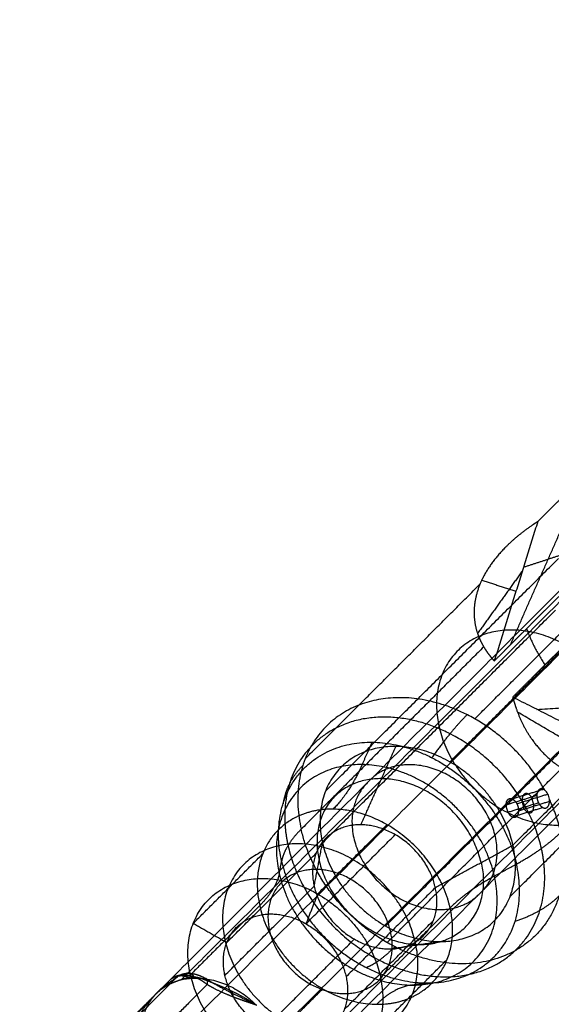
# Model space of a CAD drawing. Units: millimetres. Extents: x -2605 to 3896, y -16153 to 5750.
# Drawn here: x -1367 to -1313, y -13918 to -13818 of the extents above; entities that cross this region are included whole.
import ezdxf

# ---------------------------------------------------------------- set-up
doc = ezdxf.new("R2010")
doc.units = ezdxf.units.MM
doc.styles.add('Millimeter Klein', font='arial.ttf')
doc.dimstyles.new('Millimeter Klein', dxfattribs={"dimscale": 45, "dimtxt": 2.5, "dimasz": 3, "dimexe": 1, "dimexo": 0.5, "dimgap": 0.8, "dimtad": 1, "dimtoh": 1, "dimzin": 1, "dimdsep": 46, "dimtxsty": 'Millimeter Klein', "dimcen": 2.5, "dimadec": 1, "dimazin": 1, "dimtfac": 1, "dimtdec": 4, "dimtix": 1, "dimtofl": 0, "dimtmove": 1, "dimatfit": 3, "dimfxl": 1, "dimtolj": 1, "dimtzin": 1, "dimarcsym": 0})

# ---------------------------------------------------------------- blocks, each defined once
blk = doc.blocks.new('*D4')
at = {"color": 0, "lineweight": -2, "transparency": 16777216}
for p, q in [((-2605.393, -13703.298), (-2605.393, -16033.588)), ((2605.393, -13703.298), (2605.393, -16033.588)), ((-2380.393, -15988.588), (2380.393, -15988.588))]:
    blk.add_line(p, q, dxfattribs=at)
at = {"color": 0, "transparency": 16777216}
for points in [[(-2380.393, -15951.088), (-2380.393, -16026.088), (-2605.393, -15988.588)], [(2380.393, -15951.088), (2380.393, -16026.088), (2605.393, -15988.588)]]:
    blk.add_solid(points, dxfattribs=at)
at = {"layer": 'Defpoints', "color": 0, "transparency": 16777216}
for p in [(-2605.393, -13680.798), (2605.393, -13680.798), (2605.393, -15988.588)]:
    blk.add_point(p, dxfattribs=at)
at = {"color": 0, "transparency": 16777216, "insert": (-491.389, -15817.373), "char_height": 225, "attachment_point": 5, "style": 'Millimeter Klein'}
blk.add_mtext('\\A1;5,25 m', dxfattribs=at)

msp = doc.modelspace()

# ---------------------------------------------------------------- linework, layer by layer
msp.add_arc((-1105.393, -13680.798), 1500, 180, 270)
for points, degree in [([(-1317.264, -13881.851), (-1313.432, -13873.154), (-1309.599, -13864.456)], 2), ([(-1311.232, -13866.089), (-1312.866, -13867.722), (-1314.499, -13869.356)], 2), ([(-1314.499, -13869.356), (-1316.699, -13876.421), (-1318.898, -13883.486)], 2), ([(-1323.404, -13893.736), (-1311.592, -13881.924), (-1299.78, -13870.112)], 2), ([(-1320.878, -13889.365), (-1312.018, -13880.505), (-1303.158, -13871.646)], 2), ([(-1315.936, -13873.969), (-1313.432, -13873.154), (-1310.927, -13872.338)], 2), ([(-1350.632, -13915.844), (-1329.286, -13894.498), (-1307.94, -13873.152)], 2), ([(-1336.011, -13896.709), (-1324.199, -13884.896), (-1312.387, -13873.084)], 2), ([(-1316.055, -13874.353), (-1318.325, -13877.531), (-1320.595, -13880.709)], 2), ([(-1310.435, -13874.525), (-1331.781, -13895.871), (-1353.127, -13917.218)], 2), ([(-1320.169, -13875.291), (-1318.434, -13875.856), (-1316.699, -13876.421)], 2), ([(-1338.069, -13893.419), (-1329.209, -13884.559), (-1320.349, -13875.699)], 2), ([(-1315.631, -13880.218), (-1313.997, -13878.585), (-1312.364, -13876.951)], 2), ([(-1336.312, -13901.951), (-1324.5, -13890.139), (-1312.688, -13878.327)], 2), ([(-1341.001, -13921.316), (-1319.655, -13899.97), (-1298.309, -13878.624)], 2), ([(-1293.384, -13878.552), (-1305.196, -13890.365), (-1317.008, -13902.177)], 2), ([(-1318.898, -13883.486), (-1317.265, -13881.852), (-1315.631, -13880.218)], 2), ([(-1310.498, -13880.627), (-1312.132, -13882.261), (-1313.765, -13883.895)], 2), ([(-1353.94, -13924.433), (-1332.594, -13903.087), (-1311.248, -13881.741)], 2), ([(-1319.971, -13882.06), (-1329.225, -13891.314), (-1338.479, -13900.568)], 2), ([(-1319.971, -13882.06), (-1319.791, -13882.365), (-1319.592, -13882.661), (-1319.376, -13882.946), (-1319.144, -13883.221), (-1318.898, -13883.486)], 5), ([(-1317.309, -13907.419), (-1305.497, -13895.607), (-1293.685, -13883.795)], 2), ([(-1313.765, -13883.895), (-1315.399, -13885.528), (-1317.033, -13887.162)], 2), ([(-1341.814, -13928.531), (-1320.468, -13907.185), (-1299.121, -13885.839)], 2), ([(-1344.309, -13929.905), (-1322.963, -13908.559), (-1301.616, -13887.213)], 2), ([(-1329.916, -13910.392), (-1318.104, -13898.58), (-1306.292, -13886.768)], 2), ([(-1301.439, -13895.091), (-1309.236, -13891.127), (-1317.033, -13887.162)], 2), ([(-1314.577, -13888.411), (-1305.969, -13887.859), (-1297.36, -13887.308)], 2), ([(-1321.652, -13888.947), (-1322.481, -13889.776), (-1323.369, -13890.794), (-1324.295, -13891.982), (-1325.237, -13893.306)], 4), ([(-1304.419, -13895.815), (-1310.482, -13892.251), (-1316.544, -13888.686)], 2), ([(-1332.422, -13900.12), (-1330.646, -13896.142), (-1328.87, -13892.163)], 2), ([(-1332.291, -13894.01), (-1331.785, -13892.877), (-1331.279, -13891.744)], 2), ([(-1338.312, -13894.114), (-1339.141, -13894.943), (-1339.761, -13895.878), (-1340.152, -13896.899), (-1340.309, -13897.98)], 4), ([(-1329.758, -13912.078), (-1320.898, -13903.218), (-1312.038, -13894.358)], 2), ([(-1314.588, -13897.148), (-1316.137, -13897.629), (-1317.687, -13898.109)], 2), ([(-1313.921, -13896.524), (-1315.494, -13897.012), (-1317.067, -13897.5)], 2), ([(-1316.614, -13897.978), (-1315.043, -13897.491), (-1313.472, -13897.004)], 2), ([(-1313.775, -13896.616), (-1314.101, -13896.354), (-1314.485, -13896.377), (-1314.718, -13896.832), (-1314.641, -13897.443), (-1314.411, -13897.896)], 5), ([(-1313.472, -13897.004), (-1313.553, -13896.844), (-1313.66, -13896.709), (-1313.775, -13896.616)], 3), ([(-1313.314, -13897.525), (-1313.336, -13897.346), (-1313.391, -13897.163), (-1313.472, -13897.004)], 3), ([(-1314.411, -13897.896), (-1315.948, -13898.372), (-1317.485, -13898.849)], 2), ([(-1313.303, -13897.753), (-1314.876, -13898.241), (-1316.448, -13898.729)], 2), ([(-1314.411, -13897.896), (-1314.181, -13898.349), (-1313.792, -13898.656), (-1313.402, -13898.511), (-1313.25, -13898.032), (-1313.314, -13897.525)], 5), ([(-1313.969, -13898.377), (-1315.519, -13898.858), (-1317.068, -13899.338)], 2), ([(-1336.809, -13907.141), (-1333.292, -13903.623), (-1329.774, -13900.106)], 2), ([(-1338.479, -13900.568), (-1339.308, -13901.397), (-1339.925, -13902.228), (-1340.31, -13903.042), (-1340.46, -13903.818)], 4), ([(-1337.993, -13910.169), (-1333.469, -13905.645), (-1328.945, -13901.121)], 2), ([(-1316.647, -13904.097), (-1315.258, -13903.334), (-1314.026, -13902.531), (-1312.985, -13901.704), (-1312.156, -13900.875)], 4), ([(-1337.158, -13906.349), (-1336.735, -13904.15), (-1336.312, -13901.951)], 2), ([(-1324.874, -13906.492), (-1320.941, -13904.334), (-1317.008, -13902.177)], 2), ([(-1349.416, -13910.113), (-1345.898, -13906.596), (-1342.381, -13903.078)], 2), ([(-1346.015, -13912.061), (-1341.491, -13907.537), (-1336.967, -13903.012)], 2), ([(-1340.701, -13905.071), (-1340.58, -13904.444), (-1340.46, -13903.818)], 2), ([(-1318.887, -13905.325), (-1317.767, -13904.711), (-1316.647, -13904.097)], 2), ([(-1346.207, -13915.397), (-1341.683, -13910.873), (-1337.158, -13906.349)], 2), ([(-1336.809, -13907.141), (-1337.401, -13908.655), (-1337.993, -13910.169)], 2), ([(-1324.874, -13906.492), (-1329.399, -13911.016), (-1333.923, -13915.54)], 2), ([(-1312.323, -13907.329), (-1313.152, -13908.158), (-1314.19, -13908.881), (-1315.417, -13909.477), (-1316.798, -13909.935)], 4), ([(-1342.682, -13908.321), (-1346.199, -13911.838), (-1349.716, -13915.356)], 2), ([(-1330.413, -13915.581), (-1326.896, -13912.064), (-1323.378, -13908.547)], 2), ([(-1349.416, -13910.113), (-1347.715, -13911.087), (-1346.015, -13912.061)], 2), ([(-1334.114, -13918.877), (-1329.59, -13914.353), (-1325.066, -13909.828)], 2), ([(-1342.137, -13920.768), (-1337.612, -13916.244), (-1333.088, -13911.72)], 2), ([(-1329.61, -13912.721), (-1327.031, -13912.343), (-1324.451, -13911.965)], 2), ([(-1328.984, -13912.496), (-1329.813, -13913.325), (-1330.582, -13913.964), (-1331.273, -13914.394), (-1331.87, -13914.609)], 4), ([(-1330.714, -13920.824), (-1327.197, -13917.307), (-1323.679, -13913.789)], 2), ([(-1349.318, -13915.55), (-1349.5, -13915.302), (-1349.719, -13915.147), (-1349.957, -13915.109), (-1350.191, -13915.192), (-1350.4, -13915.379)], 5), ([(-1357.355, -13921.866), (-1354.138, -13918.649), (-1350.921, -13915.432)], 2), ([(-1353.123, -13917.213), (-1352.702, -13916.794), (-1352.244, -13916.413), (-1351.678, -13916.007), (-1350.914, -13915.449)], 4), ([(-1351.668, -13916.215), (-1351.888, -13916.257), (-1352.1, -13916.332), (-1352.3, -13916.437), (-1352.48, -13916.57), (-1352.636, -13916.726)], 5), ([(-1351.801, -13915.891), (-1351.45, -13915.54), (-1350.945, -13915.341), (-1350.374, -13915.374), (-1349.862, -13915.591)], 4), ([(-1348.009, -13916.341), (-1347.935, -13915.958), (-1347.983, -13915.693), (-1348.164, -13915.636), (-1348.42, -13915.762)], 4), ([(-1348.045, -13915.79), (-1346.751, -13916.594), (-1345.434, -13917.224), (-1344.216, -13917.805), (-1343.015, -13918.419)], 4), ([(-1327.297, -13916.386), (-1326.563, -13916.279), (-1325.828, -13916.171)], 2), ([(-1356.947, -13921.482), (-1356.06, -13920.389), (-1355.094, -13919.262), (-1354.136, -13918.227), (-1353.127, -13917.218)], 4), ([(-1348.009, -13916.341), (-1351.788, -13920.12), (-1355.567, -13923.899)], 2), ([(-1345.635, -13916.932), (-1345.554, -13917.01), (-1345.487, -13917.117), (-1345.437, -13917.252), (-1345.406, -13917.41), (-1345.393, -13917.587)], 5), ([(-1343.321, -13923.797), (-1339.803, -13920.279), (-1336.286, -13916.762)], 2)]:
    msp.add_open_spline(points, degree=degree)
for points, knots in [([(-1314.499, -13869.356), (-1314.657, -13869.457), (-1314.814, -13869.56), (-1314.969, -13869.664), (-1315.882, -13870.289), (-1316.746, -13870.968), (-1317.422, -13871.569), (-1318.631, -13872.806), (-1319.59, -13874.151), (-1319.986, -13874.826), (-1320.616, -13876.188), (-1320.919, -13877.558), (-1320.985, -13878.23), (-1320.957, -13879.451), (-1320.667, -13880.596), (-1320.481, -13881.107), (-1320.247, -13881.595), (-1319.971, -13882.06)], [0, 0, 0, 0, 0, 0, 0.946158, 0.946158, 0.946158, 5.606046, 5.606046, 5.606046, 10.012485, 10.012485, 10.012485, 14.34574, 14.34574, 14.34574, 18.092748, 18.092748, 18.092748, 18.092748, 18.092748, 18.092748]), ([(-1317.033, -13887.162), (-1316.921, -13887.585), (-1316.796, -13888.003), (-1316.655, -13888.417), (-1316.191, -13889.621), (-1315.588, -13890.762), (-1315.123, -13891.482), (-1314.013, -13892.89), (-1312.627, -13894.043), (-1311.833, -13894.56), (-1310.232, -13895.35), (-1308.487, -13895.786), (-1307.651, -13895.911), (-1305.888, -13896.015), (-1304.122, -13895.816), (-1303.21, -13895.637), (-1302.315, -13895.393), (-1301.439, -13895.091)], [0, 0, 0, 0, 0, 0, 2.282217, 2.282217, 2.282217, 6.737591, 6.737591, 6.737591, 11.611645, 11.611645, 11.611645, 15.89629, 15.89629, 15.89629, 20.554461, 20.554461, 20.554461, 20.554461, 20.554461, 20.554461]), ([(-1317.485, -13898.849), (-1317.649, -13898.526), (-1317.75, -13898.132), (-1317.737, -13897.761), (-1317.486, -13897.377), (-1317.061, -13897.456), (-1316.881, -13897.572), (-1316.726, -13897.756), (-1316.614, -13897.978)], [-3.37554, -3.37554, -3.37554, -3.37554, -3.37554, -3.37554, -1.374767, -1.374767, -1.374767, 0, 0, 0, 0, 0, 0]), ([(-1316.614, -13897.978), (-1316.45, -13898.301), (-1316.374, -13898.703), (-1316.437, -13899.089), (-1316.697, -13899.476), (-1317.074, -13899.382), (-1317.23, -13899.259), (-1317.373, -13899.071), (-1317.485, -13898.849)], [-3.37554, -3.37554, -3.37554, -3.37554, -3.37554, -3.37554, -1.374767, -1.374767, -1.374767, 0, 0, 0, 0, 0, 0]), ([(-1350.914, -13915.449), (-1350.753, -13915.344), (-1350.558, -13915.261), (-1350.337, -13915.204), (-1349.761, -13915.145), (-1349.115, -13915.266), (-1348.737, -13915.397), (-1348.376, -13915.579), (-1348.045, -13915.79)], [8.080433, 8.080433, 8.080433, 8.080433, 8.080433, 8.080433, 10.208739, 10.208739, 10.208739, 13.156184, 13.156184, 13.156184, 13.156184, 13.156184, 13.156184]), ([(-1353.127, -13917.218), (-1353.126, -13917.216), (-1353.124, -13917.214), (-1353.122, -13917.213), (-1353.096, -13917.187), (-1353.07, -13917.161), (-1353.045, -13917.137), (-1352.702, -13916.815), (-1352.318, -13916.536), (-1351.929, -13916.316), (-1351.293, -13916.033), (-1350.605, -13915.806), (-1350.362, -13915.733), (-1350.114, -13915.662), (-1349.862, -13915.591)], [0, 0, 0, 0, 0, 0, 0.03112, 0.03112, 0.03112, 0.494551, 0.494551, 0.494551, 6.34939, 6.34939, 6.34939, 9.429626, 9.429626, 9.429626, 9.429626, 9.429626, 9.429626]), ([(-1348.009, -13916.341), (-1348.022, -13916.33), (-1348.036, -13916.318), (-1348.05, -13916.307), (-1348.271, -13916.126), (-1348.506, -13915.963), (-1348.737, -13915.827), (-1349.21, -13915.596), (-1349.693, -13915.452), (-1349.935, -13915.404), (-1350.407, -13915.355), (-1350.846, -13915.402), (-1351.054, -13915.449), (-1351.277, -13915.531), (-1351.475, -13915.642), (-1351.502, -13915.658), (-1351.528, -13915.674), (-1351.554, -13915.691)], [0, 0, 0, 0, 0, 0, 0.08983, 0.08983, 0.08983, 1.42197, 1.42197, 1.42197, 2.759226, 2.759226, 2.759226, 4.090793, 4.090793, 4.090793, 4.303929, 4.303929, 4.303929, 4.303929, 4.303929, 4.303929]), ([(-1349.862, -13915.591), (-1349.834, -13915.583), (-1349.805, -13915.576), (-1349.774, -13915.57), (-1349.676, -13915.553), (-1349.565, -13915.544), (-1349.486, -13915.542), (-1349.32, -13915.546), (-1349.144, -13915.565), (-1349.054, -13915.579), (-1348.874, -13915.615), (-1348.697, -13915.664), (-1348.611, -13915.691), (-1348.521, -13915.722), (-1348.436, -13915.756), (-1348.431, -13915.758), (-1348.426, -13915.76), (-1348.42, -13915.762)], [0, 0, 0, 0, 0, 0, 0.232714, 0.232714, 0.232714, 0.701641, 0.701641, 0.701641, 1.172572, 1.172572, 1.172572, 1.6417, 1.6417, 1.6417, 1.673335, 1.673335, 1.673335, 1.673335, 1.673335, 1.673335]), ([(-1348.42, -13915.762), (-1348.216, -13915.844), (-1348.01, -13915.925), (-1347.804, -13916.007), (-1346.861, -13916.383), (-1345.915, -13916.781), (-1345.189, -13917.122), (-1344.4, -13917.543), (-1343.646, -13918.007), (-1343.566, -13918.057), (-1343.41, -13918.156), (-1343.255, -13918.257), (-1343.18, -13918.307), (-1343.102, -13918.359), (-1343.024, -13918.412), (-1343.021, -13918.414), (-1343.018, -13918.416), (-1343.015, -13918.419)], [15.525524, 15.525524, 15.525524, 15.525524, 15.525524, 15.525524, 17.268156, 17.268156, 17.268156, 23.470611, 23.470611, 23.470611, 24.213397, 24.213397, 24.213397, 24.924519, 24.924519, 24.924519, 24.955644, 24.955644, 24.955644, 24.955644, 24.955644, 24.955644]), ([(-1353.127, -13917.218), (-1353.13, -13917.22), (-1353.133, -13917.223), (-1353.135, -13917.226), (-1353.177, -13917.268), (-1353.219, -13917.31), (-1353.259, -13917.349), (-1353.611, -13917.701), (-1353.963, -13918.053), (-1354.278, -13918.368), (-1355.053, -13919.143), (-1355.858, -13919.948), (-1356.346, -13920.436), (-1356.852, -13920.942), (-1357.366, -13921.456), (-1357.368, -13921.458), (-1357.369, -13921.459), (-1357.371, -13921.461)], [-6.044149, -6.044149, -6.044149, -6.044149, -6.044149, -6.044149, -6.024201, -6.024201, -6.024201, -5.727146, -5.727146, -5.727146, -3.375019, -3.375019, -3.375019, -0.009256, -0.009256, -0.009256, 0, 0, 0, 0, 0, 0]), ([(-1356.212, -13921.941), (-1356.212, -13921.94), (-1356.211, -13921.938), (-1356.21, -13921.937), (-1355.961, -13921.378), (-1355.691, -13920.81), (-1355.397, -13920.249), (-1354.849, -13919.317), (-1354.213, -13918.44), (-1353.936, -13918.091), (-1353.607, -13917.712), (-1353.259, -13917.351), (-1353.22, -13917.311), (-1353.178, -13917.268), (-1353.135, -13917.226), (-1353.133, -13917.223), (-1353.13, -13917.22), (-1353.127, -13917.218)], [5.872294, 5.872294, 5.872294, 5.872294, 5.872294, 5.872294, 5.886734, 5.886734, 5.886734, 11.137598, 11.137598, 11.137598, 14.807108, 14.807108, 14.807108, 15.270539, 15.270539, 15.270539, 15.301659, 15.301659, 15.301659, 15.301659, 15.301659, 15.301659]), ([(-1343.015, -13918.419), (-1343.018, -13918.418), (-1343.021, -13918.417), (-1343.024, -13918.416), (-1343.097, -13918.391), (-1343.171, -13918.367), (-1343.242, -13918.344), (-1343.386, -13918.296), (-1343.53, -13918.248), (-1343.604, -13918.223), (-1344.294, -13917.992), (-1344.994, -13917.749), (-1345.635, -13917.508), (-1346.494, -13917.149), (-1347.4, -13916.684), (-1347.6, -13916.576), (-1347.804, -13916.462), (-1348.009, -13916.341)], [-6.04347, -6.04347, -6.04347, -6.04347, -6.04347, -6.04347, -6.023523, -6.023523, -6.023523, -5.567787, -5.567787, -5.567787, -5.091759, -5.091759, -5.091759, -1.116799, -1.116799, -1.116799, 0, 0, 0, 0, 0, 0])]:
    msp.add_open_spline(points, degree=5, knots=knots)
for points, weights, knots in [([(-1305.196, -13890.365), (-1307.406, -13880.464), (-1317.057, -13880.351), (-1326.709, -13880.238), (-1324.5, -13890.139)], [1, 0.707106781081, 1, 0.707106781081, 1], [0, 0, 0, 17.27876, 17.27876, 34.557519, 34.557519, 34.557519]), ([(-1313.775, -13896.616), (-1319.738, -13885.665), (-1330.391, -13887.369), (-1341.044, -13889.073), (-1338.479, -13900.568)], [1, 0.761409581451, 1, 0.761409581451, 1], [0, 0, 0, 25.542276, 25.542276, 51.084552, 51.084552, 51.084552]), ([(-1314.121, -13902.519), (-1315.865, -13894.703), (-1323.388, -13890.878), (-1336.07, -13884.429), (-1339.647, -13895.921), (-1340.561, -13898.855), (-1339.81, -13902.219)], [0.87117302634, 0.802756383652, 1, 0.707106781187, 1, 0.90435039748, 0.871173026303], [7.5708, 7.5708, 7.5708, 23.182908, 23.182908, 46.365816, 46.365816, 53.936616, 53.936616, 53.936616]), ([(-1324.5, -13890.139), (-1322.29, -13900.04), (-1312.639, -13900.153), (-1302.987, -13900.265), (-1305.196, -13890.365)], [1, 0.707106781291, 1, 0.707106781291, 1], [0, 0, 0, 17.27876, 17.27876, 34.557519, 34.557519, 34.557519]), ([(-1340.46, -13903.818), (-1343.185, -13891.605), (-1331.279, -13891.744), (-1319.373, -13891.883), (-1316.647, -13904.097)], [1, 0.707106781187, 1, 0.707106781187, 1], [0, 0, 0, 27.139068, 27.139068, 54.278135, 54.278135, 54.278135]), ([(-1317.008, -13902.177), (-1319.218, -13892.276), (-1328.87, -13892.163), (-1338.521, -13892.051), (-1336.312, -13901.951)], [1, 0.707106781313, 1, 0.707106781313, 1], [-44, -44, -44, -22, -22, 0, 0, 0]), ([(-1318.887, -13905.325), (-1321.384, -13894.137), (-1332.291, -13894.01), (-1343.198, -13893.882), (-1340.701, -13905.071)], [1, 0.707106781075, 1, 0.707106781075, 1], [0, 0, 0, 24.860932, 24.860932, 49.721865, 49.721865, 49.721865]), ([(-1320.16, -13906.878), (-1315.704, -13902.422), (-1321.361, -13896.765), (-1327.018, -13891.108), (-1331.474, -13895.564)], [1, 0.707106782205, 1, 0.707106782205, 1], [0, 0, 0, 12.566371, 12.566371, 25.132741, 25.132741, 25.132741]), ([(-1320.243, -13903.951), (-1322.122, -13895.531), (-1330.33, -13895.435), (-1338.539, -13895.339), (-1336.66, -13903.759)], [1.00000000006, 0.707106781158, 1, 0.70710678117, 1.00000000003], [37.421303, 37.421303, 37.421303, 74.842605, 74.842605, 112.263908, 112.263908, 112.263908]), ([(-1331.781, -13895.871), (-1336.237, -13900.327), (-1330.58, -13905.984), (-1324.923, -13911.641), (-1320.468, -13907.185)], [1, 0.70710678015, 1, 0.70710678015, 1], [0, 0, 0, 12.566371, 12.566371, 25.132741, 25.132741, 25.132741]), ([(-1315.024, -13897.485), (-1315.463, -13896.618), (-1315.899, -13897.054), (-1316.335, -13897.489), (-1315.895, -13898.356)], [1, 0.707106779751, 1, 0.707106779751, 1], [0, 0, 0, 1.570796, 1.570796, 3.141593, 3.141593, 3.141593]), ([(-1315.954, -13898.374), (-1315.514, -13899.241), (-1315.078, -13898.805), (-1314.643, -13898.369), (-1315.082, -13897.503)], [1, 0.707106782622, 1, 0.707106782622, 1], [0, 0, 0, 1.570796, 1.570796, 3.141593, 3.141593, 3.141593]), ([(-1324.4, -13905.736), (-1328.027, -13898.617), (-1335.239, -13898.533), (-1337.337, -13898.509), (-1339.046, -13899.379)], [0.908754959364, 0.763641864189, 1, 0.917410608655, 0.881397970369], [106.788559, 106.788559, 106.788559, 146.084058, 146.084058, 159.81488, 159.81488, 159.81488]), ([(-1324.874, -13906.492), (-1326.28, -13900.192), (-1332.422, -13900.12), (-1338.564, -13900.048), (-1337.158, -13906.349)], [1, 0.707106781189, 1, 0.707106781189, 1], [0, 0, 0, 14, 14, 28, 28, 28]), ([(-1312.156, -13900.875), (-1309.144, -13914.376), (-1322.305, -13914.223), (-1335.466, -13914.069), (-1338.479, -13900.568)], [1, 0.707106781024, 1, 0.707106781024, 1], [0, 0, 0, 30, 30, 60, 60, 60]), ([(-1326.896, -13912.064), (-1329.105, -13902.163), (-1338.757, -13902.051), (-1348.408, -13901.938), (-1346.199, -13911.838)], [1, 0.707106781077, 1, 0.707106781077, 1], [0, 0, 0, 17.27876, 17.27876, 34.557519, 34.557519, 34.557519]), ([(-1339.81, -13902.219), (-1338.066, -13910.035), (-1330.543, -13913.861), (-1317.861, -13920.309), (-1314.283, -13908.818), (-1313.37, -13905.884), (-1314.121, -13902.519)], [0.871173026303, 0.802756383707, 1, 0.707106781187, 1, 0.904350397534, 0.87117302634], [7.5708, 7.5708, 7.5708, 23.182908, 23.182908, 46.365816, 46.365816, 53.936616, 53.936616, 53.936616]), ([(-1336.312, -13901.951), (-1334.102, -13911.852), (-1324.451, -13911.965), (-1314.799, -13912.078), (-1317.008, -13902.177)], [1, 0.707106781061, 1, 0.707106781061, 1], [-44, -44, -44, -22, -22, 0, 0, 0]), ([(-1340.46, -13903.818), (-1337.734, -13916.032), (-1325.828, -13916.171), (-1313.922, -13916.31), (-1316.647, -13904.097)], [1, 0.707106781187, 1, 0.707106781187, 1], [0, 0, 0, 27.139068, 27.139068, 54.278135, 54.278135, 54.278135]), ([(-1336.654, -13903.73), (-1334.77, -13912.174), (-1326.538, -13912.271), (-1318.306, -13912.367), (-1320.191, -13903.923)], [0.999999999967, 0.707106781203, 1, 0.707106781215, 0.999999999943], [37.527149, 37.527149, 37.527149, 75.054298, 75.054298, 112.581447, 112.581447, 112.581447]), ([(-1329.399, -13911.016), (-1330.805, -13904.716), (-1336.947, -13904.644), (-1343.089, -13904.572), (-1341.683, -13910.873)], [1, 0.7071067811, 1, 0.7071067811, 1], [0, 0, 0, 10.995574, 10.995574, 21.991149, 21.991149, 21.991149]), ([(-1340.701, -13905.071), (-1338.204, -13916.259), (-1327.297, -13916.386), (-1316.391, -13916.514), (-1318.887, -13905.325)], [1, 0.707106781298, 1, 0.707106781298, 1], [0, 0, 0, 24.860932, 24.860932, 49.721865, 49.721865, 49.721865]), ([(-1349.716, -13915.356), (-1351.926, -13905.455), (-1342.274, -13905.568), (-1332.622, -13905.681), (-1330.413, -13915.581)], [1, 0.707106781215, 1, 0.707106781215, 1], [0, 0, 0, 22, 22, 44, 44, 44]), ([(-1337.158, -13906.349), (-1335.752, -13912.649), (-1329.61, -13912.721), (-1323.468, -13912.793), (-1324.874, -13906.492)], [1, 0.707106781184, 1, 0.707106781184, 1], [0, 0, 0, 14, 14, 28, 28, 28]), ([(-1342.682, -13908.321), (-1340.472, -13918.222), (-1330.821, -13918.335), (-1328.723, -13918.359), (-1327.014, -13917.488)], [1, 0.707106781089, 1, 0.917410608611, 0.881397970316], [0, 0, 0, 22, 22, 28.203512, 28.203512, 28.203512]), ([(-1346.207, -13915.397), (-1347.613, -13909.096), (-1341.471, -13909.168), (-1335.329, -13909.24), (-1333.923, -13915.54)], [1, 0.707106781231, 1, 0.707106781231, 1], [-28, -28, -28, -14, -14, 0, 0, 0]), ([(-1341.683, -13910.873), (-1340.277, -13917.173), (-1334.135, -13917.245), (-1327.993, -13917.317), (-1329.399, -13911.016)], [1, 0.707106781273, 1, 0.707106781273, 1], [0, 0, 0, 10.995574, 10.995574, 21.991149, 21.991149, 21.991149]), ([(-1346.199, -13911.838), (-1343.99, -13921.739), (-1334.338, -13921.852), (-1324.686, -13921.965), (-1326.896, -13912.064)], [1, 0.707106781296, 1, 0.707106781296, 1], [0, 0, 0, 17.27876, 17.27876, 34.557519, 34.557519, 34.557519]), ([(-1349.716, -13915.356), (-1347.507, -13925.257), (-1337.855, -13925.369), (-1328.204, -13925.482), (-1330.413, -13915.581)], [1, 0.707106781158, 1, 0.707106781158, 1], [-44, -44, -44, -22, -22, 0, 0, 0]), ([(-1333.923, -13915.54), (-1332.517, -13921.841), (-1338.659, -13921.769), (-1344.801, -13921.697), (-1346.207, -13915.397)], [1, 0.707106781143, 1, 0.707106781143, 1], [-28, -28, -28, -14, -14, 0, 0, 0]), ([(-1351.926, -13927.33), (-1354.269, -13924.987), (-1354.621, -13922.025), (-1354.973, -13919.063), (-1353.127, -13917.218)], [1, 0.923879485332, 1, 0.923879485332, 1], [0, 0, 0, 6.627419, 6.627419, 13.254839, 13.254839, 13.254839])]:
    msp.add_rational_spline(points, weights, degree=2, knots=knots)
for points, weights in [([(-1315.631, -13880.218), (-1314.936, -13882.13), (-1313.765, -13883.895)], [1, 0.989949493683, 1]), ([(-1332.291, -13894.01), (-1333.561, -13896.855), (-1335.239, -13898.533)], [0.88951421314, 0.926122947119, 1.00000000002]), ([(-1312.156, -13900.875), (-1312.536, -13899.176), (-1313.314, -13897.525)], [1, 0.992169583431, 1]), ([(-1339.046, -13899.379), (-1344.102, -13901.956), (-1342.682, -13908.321)], [0.881397970373, 0.789696172643, 1]), ([(-1340.701, -13905.071), (-1341.004, -13906.643), (-1342.682, -13908.321)], [1, 0.981956386777, 1]), ([(-1318.887, -13905.325), (-1321.7, -13906.869), (-1323.378, -13908.547)], [0.889514213142, 0.926122947132, 1.00000000007]), ([(-1323.378, -13908.547), (-1323.698, -13907.114), (-1324.4, -13905.736)], [1, 0.94346491703, 0.90875495941]), ([(-1327.014, -13917.488), (-1321.958, -13914.912), (-1323.378, -13908.547)], [0.881397970369, 0.789696172518, 1.00000000006]), ([(-1353.127, -13917.218), (-1348.672, -13912.762), (-1343.015, -13918.419)], [1, 0.707106960799, 1]), ([(-1352.362, -13916.591), (-1352.446, -13916.675), (-1352.551, -13916.729)], [0.9999999995, 0.96157091135, 0.933226009014]), ([(-1327.297, -13916.386), (-1329.143, -13916.657), (-1330.821, -13918.335)], [0.88951421314, 0.926122947119, 1.00000000002])]:
    msp.add_rational_spline(points, weights, degree=2)

# ---------------------------------------------------------------- dimensions: what is measured, and where the dimension line sits
dim = msp.add_linear_dim(base=(2605.393, -15988.588), p1=(-2605.393, -13680.798), p2=(2605.393, -13680.798), text='5,25 m', dimstyle='Millimeter Klein', override={"dimscale": 45, "dimtxt": 5, "dimasz": 5, "dimexe": 1, "dimexo": 0.5, "dimgap": 0.8, "dimtad": 1, "dimtih": 0, "dimtoh": 0, "dimdec": 2, "dimlfac": 1, "dimzin": 1, "dimtxsty": 'Millimeter Klein', "dimsah": 0, "dimcen": 2.5, "dimadec": 1, "dimazin": 1, "dimtix": 0, "dimtmove": 0, "dimtzin": 1})
dim.commit()
dim.dimension.update_dxf_attribs({"geometry": '*D4', "text_midpoint": (-491.389, -15988.588), "dimtype": 160})

doc.saveas('drawing.dxf')
